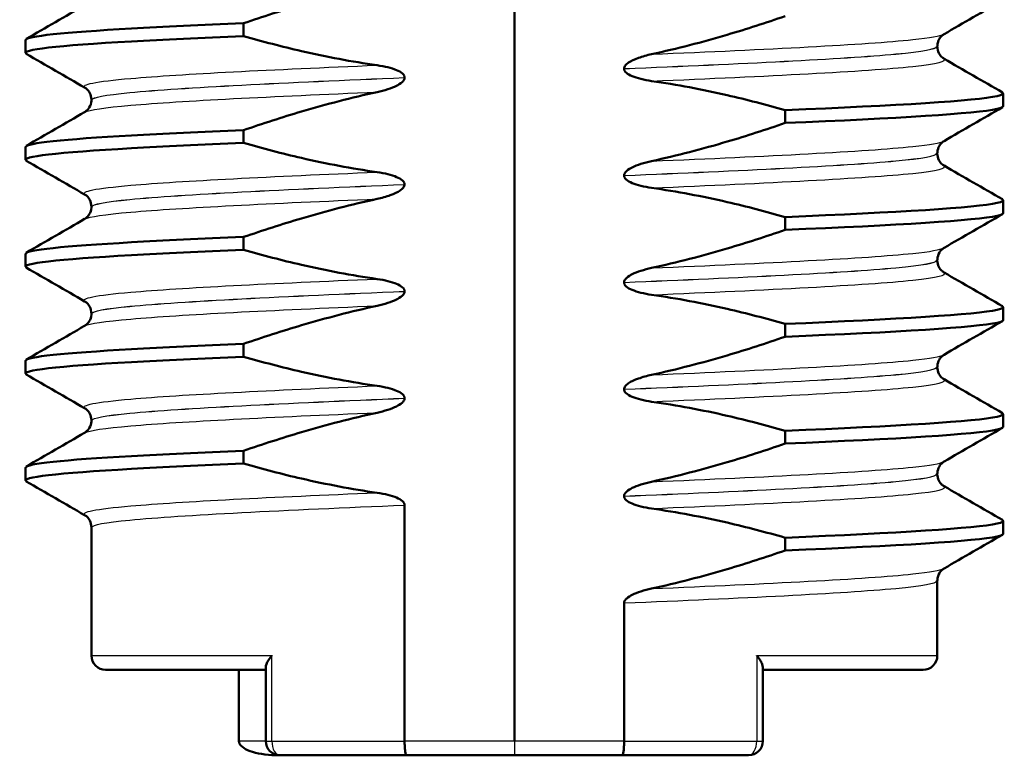
# Paper-space layout 'DS_2' of a CAD drawing. Units: millimetres. Extents: x 0 to 2100, y 0 to 2970.
# Drawn here: x 487 to 501, y 1642 to 1653 of the extents above; entities that cross this region are included whole.
import ezdxf

# ---------------------------------------------------------------- set-up
doc = ezdxf.new("R2010")
doc.units = ezdxf.units.MM
doc.header["$LTSCALE"] = 10
doc.layers.add('Visible Edges(ISO)', color=7, linetype='Continuous', lineweight=50)
doc.layers.add('Visible Tangent Edges(ISO)', color=7, linetype='Continuous', lineweight=25)

psp = doc.layouts.new('DS_2')

# ---------------------------------------------------------------- linework, layer by layer
at = {"layer": 'Visible Edges(ISO)'}
for p, q in [((493.692, 1642.466), (493.692, 1657.466)), ((489.889, 1652.367), (489.889, 1652.547)), ((486.826, 1652.131), (486.826, 1652.312)), ((499.632, 1652.222), (499.632, 1652.221)), ((495.233, 1651.91), (495.233, 1651.909)), ((492.151, 1651.783), (492.151, 1651.784)), ((500.558, 1651.381), (500.558, 1651.561)), ((487.752, 1651.472), (487.752, 1651.471)), ((497.494, 1651.326), (497.494, 1651.146)), ((489.889, 1650.866), (489.889, 1651.046)), ((486.826, 1650.63), (486.826, 1650.811)), ((499.632, 1650.721), (499.632, 1650.72)), ((495.233, 1650.409), (495.233, 1650.408)), ((492.151, 1650.282), (492.151, 1650.283)), ((500.558, 1649.88), (500.558, 1650.06)), ((487.752, 1649.971), (487.752, 1649.97)), ((497.494, 1649.825), (497.494, 1649.645)), ((489.889, 1649.365), (489.889, 1649.545)), ((486.826, 1649.129), (486.826, 1649.31)), ((499.632, 1649.22), (499.632, 1649.219)), ((495.233, 1648.908), (495.233, 1648.907)), ((492.151, 1648.781), (492.151, 1648.782)), ((500.558, 1648.379), (500.558, 1648.559)), ((487.752, 1648.47), (487.752, 1648.469)), ((497.494, 1648.324), (497.494, 1648.144)), ((489.889, 1647.864), (489.889, 1648.044)), ((486.826, 1647.628), (486.826, 1647.809)), ((499.632, 1647.719), (499.632, 1647.718)), ((495.233, 1647.407), (495.233, 1647.406)), ((492.151, 1647.28), (492.151, 1647.281)), ((500.558, 1646.878), (500.558, 1647.058)), ((487.752, 1646.969), (487.752, 1646.968)), ((497.494, 1646.823), (497.494, 1646.643)), ((489.889, 1646.363), (489.889, 1646.543)), ((486.826, 1646.127), (486.826, 1646.308)), ((499.632, 1646.218), (499.632, 1646.217)), ((495.233, 1645.906), (495.233, 1645.905)), ((492.151, 1642.466), (492.151, 1645.78)), ((500.558, 1645.377), (500.558, 1645.557)), ((487.752, 1645.468), (487.752, 1643.666)), ((497.494, 1645.322), (497.494, 1645.142)), ((499.632, 1644.717), (499.632, 1643.666)), ((495.233, 1642.466), (495.233, 1644.405)), ((487.952, 1643.466), (490.201, 1643.466)), ((489.824, 1643.466), (489.824, 1642.466)), ((490.201, 1643.503), (490.201, 1642.466)), ((497.181, 1643.503), (497.181, 1642.466)), ((497.181, 1643.466), (499.432, 1643.466)), ((492.178, 1642.266), (490.401, 1642.266)), ((492.178, 1642.266), (493.692, 1642.266)), ((493.692, 1642.266), (495.206, 1642.266)), ((496.981, 1642.266), (495.206, 1642.266))]:
    psp.add_line(p, q, dxfattribs=at)
for centre, start, end in [((487.952, 1643.666), 180, 270), ((499.432, 1643.666), 270, 0), ((490.401, 1642.466), 180, 270), ((496.981, 1642.466), 270, 0)]:
    psp.add_arc(centre, 0.2, start, end, dxfattribs=at)
for points, knots in [([(489.889, 1652.547), (490.158, 1652.639), (490.43, 1652.727), (491.053, 1652.911), (491.407, 1653.004), (491.764, 1653.081)], [-0.1951068, -0.1951068, -0.1951068, -0.1951068, -0.109617, -0.109617, 0, 0, 0, 0]), ([(486.829, 1652.312), (486.836, 1652.365), (487.36, 1652.419), (488.314, 1652.472), (488.76, 1652.497), (489.293, 1652.522), (489.889, 1652.547)], [37.6991118, 37.6991118, 37.6991118, 37.6991118, 38.3701123, 38.3701123, 38.3701123, 38.6829455, 38.6829455, 38.6829455, 38.6829455]), ([(497.494, 1652.647), (497.225, 1652.554), (496.954, 1652.466), (496.331, 1652.282), (495.976, 1652.19), (495.619, 1652.112)], [-0.1951068, -0.1951068, -0.1951068, -0.1951068, -0.109617, -0.109617, 0, 0, 0, 0]), ([(499.726, 1652.394), (499.719, 1652.39), (499.708, 1652.383), (499.684, 1652.359), (499.672, 1652.346), (499.646, 1652.303), (499.634, 1652.269), (499.632, 1652.23), (499.632, 1652.226), (499.632, 1652.222)], [0, 0, 0, 0, 0.01675146, 0.01675146, 0.02873921, 0.02873921, 0.0449543, 0.0449543, 0.04675997, 0.04675997, 0.04675997, 0.04675997]), ([(486.84, 1652.117), (486.745, 1652.175), (487.274, 1652.234), (488.314, 1652.292), (488.76, 1652.317), (489.293, 1652.342), (489.889, 1652.367)], [37.638921, 37.638921, 37.638921, 37.638921, 38.370112, 38.370112, 38.370112, 38.682946, 38.682946, 38.682946, 38.682946]), ([(491.764, 1651.957), (491.408, 1652.008), (491.054, 1652.075), (490.43, 1652.219), (490.158, 1652.289), (489.889, 1652.367)], [-0.1920259, -0.1920259, -0.1920259, -0.1920259, -0.0840256, -0.0840256, 0, 0, 0, 0]), ([(495.619, 1652.112), (495.557, 1652.099), (495.493, 1652.081), (495.379, 1652.04), (495.331, 1652.018), (495.28, 1651.983), (495.264, 1651.971), (495.246, 1651.949), (495.241, 1651.94), (495.235, 1651.924), (495.233, 1651.917), (495.233, 1651.91)], [-0.03714578, -0.03714578, -0.03714578, -0.03714578, -0.02352479, -0.02352479, -0.01076423, -0.01076423, -0.00516478, -0.00516478, -0.00220521, -0.00220521, 0, 0, 0, 0]), ([(499.632, 1652.221), (499.632, 1652.187), (499.641, 1652.153), (499.666, 1652.104), (499.681, 1652.087), (499.706, 1652.062), (499.717, 1652.055), (499.725, 1652.05), (499.726, 1652.05), (499.726, 1652.049)], [0, 0, 0, 0, 0.01563679, 0.01563679, 0.02960477, 0.02960477, 0.04518607, 0.04518607, 0.04675566, 0.04675566, 0.04675566, 0.04675566]), ([(492.151, 1651.784), (492.151, 1651.789), (492.15, 1651.794), (492.147, 1651.803), (492.146, 1651.808), (492.138, 1651.822), (492.13, 1651.831), (492.099, 1651.86), (492.067, 1651.876), (491.969, 1651.918), (491.872, 1651.942), (491.764, 1651.957)], [-0.05473825, -0.05473825, -0.05473825, -0.05473825, -0.05269081, -0.05269081, -0.05054514, -0.05054514, -0.04561181, -0.04561181, -0.03251755, -0.03251755, 0, 0, 0, 0]), ([(495.233, 1651.909), (495.233, 1651.904), (495.234, 1651.899), (495.236, 1651.89), (495.238, 1651.885), (495.246, 1651.87), (495.254, 1651.861), (495.285, 1651.833), (495.317, 1651.816), (495.415, 1651.775), (495.512, 1651.751), (495.619, 1651.735)], [-0.05473825, -0.05473825, -0.05473825, -0.05473825, -0.05269081, -0.05269081, -0.05054514, -0.05054514, -0.04561181, -0.04561181, -0.03251755, -0.03251755, 0, 0, 0, 0]), ([(491.764, 1651.58), (491.871, 1651.603), (491.966, 1651.634), (492.062, 1651.682), (492.092, 1651.699), (492.124, 1651.728), (492.133, 1651.738), (492.143, 1651.755), (492.146, 1651.76), (492.149, 1651.769), (492.149, 1651.772), (492.15, 1651.776), (492.15, 1651.778), (492.15, 1651.78), (492.15, 1651.78), (492.151, 1651.781), (492.151, 1651.782), (492.151, 1651.782), (492.151, 1651.783), (492.151, 1651.783)], [-0.03978694, -0.03978694, -0.03978694, -0.03978694, -0.01651478, -0.01651478, -0.0075637, -0.0075637, -0.00358267, -0.00358267, -0.00171374, -0.00171374, -0.00084489, -0.00084489, -0.00042059, -0.00042059, -0.00020999, -0.00020999, -0.00010493, -0.00010493, 0, 0, 0, 0]), ([(495.619, 1651.735), (495.976, 1651.685), (496.33, 1651.618), (496.954, 1651.474), (497.225, 1651.403), (497.494, 1651.326)], [-0.1920259, -0.1920259, -0.1920259, -0.1920259, -0.0840256, -0.0840256, 0, 0, 0, 0]), ([(487.752, 1651.472), (487.752, 1651.506), (487.742, 1651.54), (487.717, 1651.589), (487.703, 1651.606), (487.677, 1651.631), (487.667, 1651.638), (487.659, 1651.642), (487.658, 1651.643), (487.657, 1651.643)], [0, 0, 0, 0, 0.01563679, 0.01563679, 0.02960477, 0.02960477, 0.04518607, 0.04518607, 0.04675566, 0.04675566, 0.04675566, 0.04675566]), ([(489.889, 1651.046), (490.158, 1651.138), (490.43, 1651.226), (491.053, 1651.41), (491.407, 1651.503), (491.764, 1651.58)], [-0.1951068, -0.1951068, -0.1951068, -0.1951068, -0.109617, -0.109617, 0, 0, 0, 0]), ([(497.494, 1651.326), (499.07, 1651.392), (500.177, 1651.458), (500.473, 1651.524), (500.551, 1651.541), (500.573, 1651.558), (500.541, 1651.576)], [33.573686, 33.573686, 33.573686, 33.573686, 34.400231, 34.400231, 34.400231, 34.61771, 34.61771, 34.61771, 34.61771]), ([(487.657, 1651.299), (487.665, 1651.303), (487.676, 1651.31), (487.7, 1651.333), (487.712, 1651.347), (487.737, 1651.39), (487.75, 1651.423), (487.752, 1651.463), (487.752, 1651.467), (487.752, 1651.471)], [0, 0, 0, 0, 0.01675146, 0.01675146, 0.02873921, 0.02873921, 0.0449543, 0.0449543, 0.04675997, 0.04675997, 0.04675997, 0.04675997]), ([(497.494, 1651.146), (499.07, 1651.212), (500.177, 1651.278), (500.473, 1651.343), (500.529, 1651.356), (500.556, 1651.368), (500.555, 1651.381)], [33.5736855, 33.5736855, 33.5736855, 33.5736855, 34.4002313, 34.4002313, 34.4002313, 34.5575192, 34.5575192, 34.5575192, 34.5575192]), ([(497.494, 1651.146), (497.225, 1651.053), (496.954, 1650.965), (496.331, 1650.781), (495.976, 1650.689), (495.619, 1650.611)], [-0.1951068, -0.1951068, -0.1951068, -0.1951068, -0.109617, -0.109617, 0, 0, 0, 0]), ([(486.829, 1650.811), (486.836, 1650.864), (487.36, 1650.918), (488.314, 1650.971), (488.76, 1650.996), (489.293, 1651.021), (489.889, 1651.046)], [31.4159265, 31.4159265, 31.4159265, 31.4159265, 32.086927, 32.086927, 32.086927, 32.3997602, 32.3997602, 32.3997602, 32.3997602]), ([(486.84, 1650.616), (486.745, 1650.674), (487.274, 1650.733), (488.314, 1650.791), (488.76, 1650.816), (489.293, 1650.841), (489.889, 1650.866)], [31.355735, 31.355735, 31.355735, 31.355735, 32.086927, 32.086927, 32.086927, 32.39976, 32.39976, 32.39976, 32.39976]), ([(491.764, 1650.456), (491.408, 1650.507), (491.054, 1650.574), (490.43, 1650.718), (490.158, 1650.788), (489.889, 1650.866)], [-0.1920259, -0.1920259, -0.1920259, -0.1920259, -0.0840256, -0.0840256, 0, 0, 0, 0]), ([(499.726, 1650.893), (499.719, 1650.889), (499.708, 1650.882), (499.684, 1650.858), (499.672, 1650.845), (499.646, 1650.802), (499.634, 1650.768), (499.632, 1650.729), (499.632, 1650.725), (499.632, 1650.721)], [0, 0, 0, 0, 0.01675146, 0.01675146, 0.02873921, 0.02873921, 0.0449543, 0.0449543, 0.04675997, 0.04675997, 0.04675997, 0.04675997]), ([(495.619, 1650.611), (495.513, 1650.588), (495.417, 1650.557), (495.321, 1650.51), (495.292, 1650.493), (495.26, 1650.464), (495.25, 1650.454), (495.24, 1650.437), (495.238, 1650.431), (495.235, 1650.423), (495.234, 1650.42), (495.234, 1650.416), (495.233, 1650.414), (495.233, 1650.412), (495.233, 1650.411), (495.233, 1650.41), (495.233, 1650.41), (495.233, 1650.409), (495.233, 1650.409), (495.233, 1650.409)], [-0.03978694, -0.03978694, -0.03978694, -0.03978694, -0.01651478, -0.01651478, -0.0075637, -0.0075637, -0.00358267, -0.00358267, -0.00171374, -0.00171374, -0.00084489, -0.00084489, -0.00042059, -0.00042059, -0.00020999, -0.00020999, -0.00010493, -0.00010493, 0, 0, 0, 0]), ([(499.632, 1650.72), (499.632, 1650.686), (499.641, 1650.652), (499.666, 1650.603), (499.681, 1650.586), (499.706, 1650.561), (499.717, 1650.554), (499.725, 1650.549), (499.726, 1650.549), (499.726, 1650.548)], [0, 0, 0, 0, 0.01563679, 0.01563679, 0.02960477, 0.02960477, 0.04518607, 0.04518607, 0.04675566, 0.04675566, 0.04675566, 0.04675566]), ([(492.151, 1650.283), (492.151, 1650.288), (492.15, 1650.293), (492.147, 1650.302), (492.146, 1650.307), (492.138, 1650.321), (492.13, 1650.33), (492.099, 1650.359), (492.067, 1650.375), (491.969, 1650.417), (491.872, 1650.441), (491.764, 1650.456)], [-0.05473825, -0.05473825, -0.05473825, -0.05473825, -0.05269081, -0.05269081, -0.05054514, -0.05054514, -0.04561181, -0.04561181, -0.03251755, -0.03251755, 0, 0, 0, 0]), ([(495.233, 1650.408), (495.233, 1650.403), (495.234, 1650.398), (495.236, 1650.389), (495.238, 1650.384), (495.246, 1650.369), (495.254, 1650.36), (495.285, 1650.332), (495.317, 1650.315), (495.415, 1650.274), (495.512, 1650.25), (495.619, 1650.234)], [-0.05473825, -0.05473825, -0.05473825, -0.05473825, -0.05269081, -0.05269081, -0.05054514, -0.05054514, -0.04561181, -0.04561181, -0.03251755, -0.03251755, 0, 0, 0, 0]), ([(491.764, 1650.079), (491.826, 1650.093), (491.89, 1650.11), (492.005, 1650.152), (492.053, 1650.174), (492.103, 1650.208), (492.119, 1650.221), (492.137, 1650.243), (492.143, 1650.252), (492.149, 1650.268), (492.151, 1650.275), (492.151, 1650.282)], [-0.03714578, -0.03714578, -0.03714578, -0.03714578, -0.02352479, -0.02352479, -0.01076423, -0.01076423, -0.00516478, -0.00516478, -0.00220521, -0.00220521, 0, 0, 0, 0]), ([(495.619, 1650.234), (495.976, 1650.184), (496.33, 1650.117), (496.954, 1649.973), (497.225, 1649.902), (497.494, 1649.825)], [-0.1920259, -0.1920259, -0.1920259, -0.1920259, -0.0840256, -0.0840256, 0, 0, 0, 0]), ([(487.752, 1649.971), (487.752, 1650.005), (487.742, 1650.039), (487.717, 1650.088), (487.703, 1650.105), (487.677, 1650.13), (487.667, 1650.137), (487.659, 1650.141), (487.658, 1650.142), (487.657, 1650.142)], [0, 0, 0, 0, 0.01563679, 0.01563679, 0.02960477, 0.02960477, 0.04518607, 0.04518607, 0.04675566, 0.04675566, 0.04675566, 0.04675566]), ([(489.889, 1649.545), (490.158, 1649.637), (490.43, 1649.725), (491.053, 1649.909), (491.407, 1650.002), (491.764, 1650.079)], [-0.1951068, -0.1951068, -0.1951068, -0.1951068, -0.109617, -0.109617, 0, 0, 0, 0]), ([(497.494, 1649.825), (499.07, 1649.891), (500.177, 1649.957), (500.473, 1650.023), (500.551, 1650.04), (500.573, 1650.057), (500.541, 1650.075)], [27.2905, 27.2905, 27.2905, 27.2905, 28.117046, 28.117046, 28.117046, 28.334525, 28.334525, 28.334525, 28.334525]), ([(487.657, 1649.798), (487.665, 1649.802), (487.676, 1649.809), (487.7, 1649.832), (487.712, 1649.846), (487.737, 1649.889), (487.75, 1649.922), (487.752, 1649.962), (487.752, 1649.966), (487.752, 1649.97)], [0, 0, 0, 0, 0.01675146, 0.01675146, 0.02873921, 0.02873921, 0.0449543, 0.0449543, 0.04675997, 0.04675997, 0.04675997, 0.04675997]), ([(497.494, 1649.645), (499.07, 1649.711), (500.177, 1649.777), (500.473, 1649.842), (500.529, 1649.855), (500.556, 1649.867), (500.555, 1649.88)], [27.2905002, 27.2905002, 27.2905002, 27.2905002, 28.117046, 28.117046, 28.117046, 28.2743339, 28.2743339, 28.2743339, 28.2743339]), ([(497.494, 1649.645), (497.225, 1649.552), (496.954, 1649.464), (496.331, 1649.28), (495.976, 1649.188), (495.619, 1649.11)], [-0.1951068, -0.1951068, -0.1951068, -0.1951068, -0.109617, -0.109617, 0, 0, 0, 0]), ([(486.829, 1649.31), (486.836, 1649.363), (487.36, 1649.417), (488.314, 1649.47), (488.76, 1649.495), (489.293, 1649.52), (489.889, 1649.545)], [25.1327412, 25.1327412, 25.1327412, 25.1327412, 25.8037417, 25.8037417, 25.8037417, 26.1165749, 26.1165749, 26.1165749, 26.1165749]), ([(486.84, 1649.115), (486.745, 1649.173), (487.274, 1649.232), (488.314, 1649.29), (488.76, 1649.315), (489.293, 1649.34), (489.889, 1649.365)], [25.07255, 25.07255, 25.07255, 25.07255, 25.803742, 25.803742, 25.803742, 26.116575, 26.116575, 26.116575, 26.116575]), ([(491.764, 1648.955), (491.408, 1649.006), (491.054, 1649.073), (490.43, 1649.217), (490.158, 1649.287), (489.889, 1649.365)], [-0.1920259, -0.1920259, -0.1920259, -0.1920259, -0.0840256, -0.0840256, 0, 0, 0, 0]), ([(499.726, 1649.392), (499.719, 1649.388), (499.708, 1649.381), (499.684, 1649.357), (499.672, 1649.344), (499.646, 1649.301), (499.634, 1649.267), (499.632, 1649.228), (499.632, 1649.224), (499.632, 1649.22)], [0, 0, 0, 0, 0.01675146, 0.01675146, 0.02873921, 0.02873921, 0.0449543, 0.0449543, 0.04675997, 0.04675997, 0.04675997, 0.04675997]), ([(499.632, 1649.219), (499.632, 1649.185), (499.641, 1649.151), (499.666, 1649.102), (499.681, 1649.085), (499.706, 1649.06), (499.717, 1649.053), (499.725, 1649.048), (499.726, 1649.048), (499.726, 1649.047)], [0, 0, 0, 0, 0.01563679, 0.01563679, 0.02960477, 0.02960477, 0.04518607, 0.04518607, 0.04675566, 0.04675566, 0.04675566, 0.04675566]), ([(495.619, 1649.11), (495.513, 1649.087), (495.417, 1649.056), (495.321, 1649.009), (495.292, 1648.992), (495.26, 1648.963), (495.25, 1648.953), (495.24, 1648.936), (495.238, 1648.93), (495.235, 1648.922), (495.234, 1648.919), (495.234, 1648.915), (495.233, 1648.913), (495.233, 1648.911), (495.233, 1648.91), (495.233, 1648.909), (495.233, 1648.909), (495.233, 1648.908), (495.233, 1648.908), (495.233, 1648.908)], [-0.03978694, -0.03978694, -0.03978694, -0.03978694, -0.01651479, -0.01651479, -0.0075637, -0.0075637, -0.00358267, -0.00358267, -0.00171374, -0.00171374, -0.00084489, -0.00084489, -0.00042059, -0.00042059, -0.00020999, -0.00020999, -0.00010493, -0.00010493, 0, 0, 0, 0]), ([(492.151, 1648.782), (492.151, 1648.787), (492.15, 1648.792), (492.147, 1648.801), (492.146, 1648.806), (492.138, 1648.82), (492.13, 1648.829), (492.099, 1648.858), (492.067, 1648.874), (491.969, 1648.916), (491.872, 1648.94), (491.764, 1648.955)], [-0.05473825, -0.05473825, -0.05473825, -0.05473825, -0.05269081, -0.05269081, -0.05054514, -0.05054514, -0.04561181, -0.04561181, -0.03251755, -0.03251755, 0, 0, 0, 0]), ([(495.233, 1648.907), (495.233, 1648.902), (495.234, 1648.897), (495.236, 1648.888), (495.238, 1648.883), (495.246, 1648.868), (495.254, 1648.859), (495.285, 1648.831), (495.317, 1648.814), (495.415, 1648.773), (495.512, 1648.749), (495.619, 1648.733)], [-0.05473825, -0.05473825, -0.05473825, -0.05473825, -0.05269081, -0.05269081, -0.05054514, -0.05054514, -0.04561181, -0.04561181, -0.03251755, -0.03251755, 0, 0, 0, 0]), ([(491.764, 1648.578), (491.871, 1648.601), (491.966, 1648.632), (492.062, 1648.68), (492.092, 1648.697), (492.124, 1648.726), (492.133, 1648.736), (492.143, 1648.753), (492.146, 1648.758), (492.149, 1648.767), (492.149, 1648.77), (492.15, 1648.774), (492.15, 1648.776), (492.15, 1648.778), (492.15, 1648.778), (492.151, 1648.779), (492.151, 1648.78), (492.151, 1648.78), (492.151, 1648.781), (492.151, 1648.781)], [-0.03978694, -0.03978694, -0.03978694, -0.03978694, -0.01651478, -0.01651478, -0.0075637, -0.0075637, -0.00358267, -0.00358267, -0.00171374, -0.00171374, -0.00084489, -0.00084489, -0.00042059, -0.00042059, -0.00020999, -0.00020999, -0.00010493, -0.00010493, 0, 0, 0, 0]), ([(495.619, 1648.733), (495.976, 1648.683), (496.33, 1648.616), (496.954, 1648.472), (497.225, 1648.401), (497.494, 1648.324)], [-0.1920259, -0.1920259, -0.1920259, -0.1920259, -0.0840256, -0.0840256, 0, 0, 0, 0]), ([(487.752, 1648.47), (487.752, 1648.504), (487.742, 1648.538), (487.717, 1648.587), (487.703, 1648.604), (487.677, 1648.629), (487.667, 1648.636), (487.659, 1648.64), (487.658, 1648.641), (487.657, 1648.641)], [0, 0, 0, 0, 0.01563679, 0.01563679, 0.02960477, 0.02960477, 0.04518607, 0.04518607, 0.04675566, 0.04675566, 0.04675566, 0.04675566]), ([(489.889, 1648.044), (490.158, 1648.136), (490.43, 1648.224), (491.053, 1648.408), (491.407, 1648.501), (491.764, 1648.578)], [-0.1951068, -0.1951068, -0.1951068, -0.1951068, -0.109617, -0.109617, 0, 0, 0, 0]), ([(497.494, 1648.324), (499.07, 1648.39), (500.177, 1648.456), (500.473, 1648.522), (500.551, 1648.539), (500.573, 1648.556), (500.541, 1648.574)], [21.007315, 21.007315, 21.007315, 21.007315, 21.833861, 21.833861, 21.833861, 22.05134, 22.05134, 22.05134, 22.05134]), ([(487.657, 1648.297), (487.665, 1648.301), (487.676, 1648.308), (487.7, 1648.331), (487.712, 1648.345), (487.737, 1648.388), (487.75, 1648.421), (487.752, 1648.461), (487.752, 1648.465), (487.752, 1648.469)], [0, 0, 0, 0, 0.01675146, 0.01675146, 0.02873921, 0.02873921, 0.0449543, 0.0449543, 0.04675997, 0.04675997, 0.04675997, 0.04675997]), ([(497.494, 1648.144), (499.07, 1648.21), (500.177, 1648.276), (500.473, 1648.341), (500.529, 1648.354), (500.556, 1648.366), (500.555, 1648.379)], [21.0073149, 21.0073149, 21.0073149, 21.0073149, 21.8338607, 21.8338607, 21.8338607, 21.9911486, 21.9911486, 21.9911486, 21.9911486]), ([(497.494, 1648.144), (497.225, 1648.051), (496.954, 1647.963), (496.331, 1647.779), (495.976, 1647.687), (495.619, 1647.609)], [-0.1951068, -0.1951068, -0.1951068, -0.1951068, -0.109617, -0.109617, 0, 0, 0, 0]), ([(486.829, 1647.809), (486.836, 1647.862), (487.36, 1647.916), (488.314, 1647.969), (488.76, 1647.994), (489.293, 1648.019), (489.889, 1648.044)], [18.8495559, 18.8495559, 18.8495559, 18.8495559, 19.5205564, 19.5205564, 19.5205564, 19.8333896, 19.8333896, 19.8333896, 19.8333896]), ([(486.84, 1647.614), (486.745, 1647.672), (487.274, 1647.731), (488.314, 1647.789), (488.76, 1647.814), (489.293, 1647.839), (489.889, 1647.864)], [18.789365, 18.789365, 18.789365, 18.789365, 19.520556, 19.520556, 19.520556, 19.83339, 19.83339, 19.83339, 19.83339]), ([(491.764, 1647.454), (491.408, 1647.505), (491.054, 1647.572), (490.43, 1647.716), (490.158, 1647.786), (489.889, 1647.864)], [-0.1920259, -0.1920259, -0.1920259, -0.1920259, -0.0840256, -0.0840256, 0, 0, 0, 0]), ([(499.726, 1647.891), (499.719, 1647.887), (499.708, 1647.88), (499.684, 1647.856), (499.672, 1647.843), (499.646, 1647.8), (499.634, 1647.766), (499.632, 1647.727), (499.632, 1647.723), (499.632, 1647.719)], [0, 0, 0, 0, 0.01675146, 0.01675146, 0.02873921, 0.02873921, 0.0449543, 0.0449543, 0.04675997, 0.04675997, 0.04675997, 0.04675997]), ([(499.632, 1647.718), (499.632, 1647.684), (499.641, 1647.65), (499.666, 1647.601), (499.681, 1647.584), (499.706, 1647.559), (499.717, 1647.552), (499.725, 1647.547), (499.726, 1647.547), (499.726, 1647.546)], [0, 0, 0, 0, 0.01563679, 0.01563679, 0.02960477, 0.02960477, 0.04518607, 0.04518607, 0.04675566, 0.04675566, 0.04675566, 0.04675566]), ([(495.619, 1647.609), (495.557, 1647.596), (495.493, 1647.578), (495.379, 1647.537), (495.331, 1647.515), (495.28, 1647.48), (495.264, 1647.468), (495.246, 1647.446), (495.241, 1647.437), (495.235, 1647.421), (495.233, 1647.414), (495.233, 1647.407)], [-0.03714578, -0.03714578, -0.03714578, -0.03714578, -0.02352479, -0.02352479, -0.01076423, -0.01076423, -0.00516478, -0.00516478, -0.00220521, -0.00220521, 0, 0, 0, 0]), ([(492.151, 1647.281), (492.151, 1647.286), (492.15, 1647.291), (492.147, 1647.3), (492.146, 1647.305), (492.138, 1647.319), (492.13, 1647.328), (492.099, 1647.357), (492.067, 1647.373), (491.969, 1647.415), (491.872, 1647.439), (491.764, 1647.454)], [-0.05473825, -0.05473825, -0.05473825, -0.05473825, -0.05269081, -0.05269081, -0.05054514, -0.05054514, -0.04561181, -0.04561181, -0.03251755, -0.03251755, 0, 0, 0, 0]), ([(491.764, 1647.077), (491.871, 1647.1), (491.966, 1647.131), (492.062, 1647.179), (492.092, 1647.196), (492.124, 1647.225), (492.133, 1647.235), (492.143, 1647.252), (492.146, 1647.257), (492.149, 1647.266), (492.149, 1647.269), (492.15, 1647.273), (492.15, 1647.275), (492.15, 1647.277), (492.15, 1647.277), (492.151, 1647.278), (492.151, 1647.279), (492.151, 1647.279), (492.151, 1647.28), (492.151, 1647.28)], [-0.03978694, -0.03978694, -0.03978694, -0.03978694, -0.01651478, -0.01651478, -0.0075637, -0.0075637, -0.00358267, -0.00358267, -0.00171374, -0.00171374, -0.00084489, -0.00084489, -0.00042059, -0.00042059, -0.00020999, -0.00020999, -0.00010493, -0.00010493, 0, 0, 0, 0]), ([(495.233, 1647.406), (495.233, 1647.401), (495.234, 1647.396), (495.236, 1647.387), (495.238, 1647.382), (495.246, 1647.367), (495.254, 1647.358), (495.285, 1647.33), (495.317, 1647.313), (495.415, 1647.272), (495.512, 1647.248), (495.619, 1647.232)], [-0.05473825, -0.05473825, -0.05473825, -0.05473825, -0.05269081, -0.05269081, -0.05054514, -0.05054514, -0.04561181, -0.04561181, -0.03251755, -0.03251755, 0, 0, 0, 0]), ([(487.752, 1646.969), (487.752, 1647.003), (487.742, 1647.037), (487.717, 1647.086), (487.703, 1647.103), (487.677, 1647.128), (487.667, 1647.135), (487.659, 1647.139), (487.658, 1647.14), (487.657, 1647.14)], [0, 0, 0, 0, 0.01563679, 0.01563679, 0.02960477, 0.02960477, 0.04518607, 0.04518607, 0.04675566, 0.04675566, 0.04675566, 0.04675566]), ([(495.619, 1647.232), (495.976, 1647.182), (496.33, 1647.115), (496.954, 1646.971), (497.225, 1646.9), (497.494, 1646.823)], [-0.1920259, -0.1920259, -0.1920259, -0.1920259, -0.0840256, -0.0840256, 0, 0, 0, 0]), ([(489.889, 1646.543), (490.158, 1646.635), (490.43, 1646.723), (491.053, 1646.907), (491.407, 1647), (491.764, 1647.077)], [-0.1951068, -0.1951068, -0.1951068, -0.1951068, -0.109617, -0.109617, 0, 0, 0, 0]), ([(497.494, 1646.823), (499.07, 1646.889), (500.177, 1646.955), (500.473, 1647.021), (500.551, 1647.038), (500.573, 1647.055), (500.541, 1647.073)], [14.72413, 14.72413, 14.72413, 14.72413, 15.550675, 15.550675, 15.550675, 15.768154, 15.768154, 15.768154, 15.768154]), ([(487.657, 1646.796), (487.665, 1646.8), (487.676, 1646.807), (487.7, 1646.83), (487.712, 1646.844), (487.737, 1646.887), (487.75, 1646.92), (487.752, 1646.96), (487.752, 1646.964), (487.752, 1646.968)], [0, 0, 0, 0, 0.01675146, 0.01675146, 0.02873921, 0.02873921, 0.0449543, 0.0449543, 0.04675997, 0.04675997, 0.04675997, 0.04675997]), ([(497.494, 1646.643), (499.07, 1646.709), (500.177, 1646.775), (500.473, 1646.84), (500.529, 1646.853), (500.556, 1646.865), (500.555, 1646.878)], [14.7241296, 14.7241296, 14.7241296, 14.7241296, 15.5506753, 15.5506753, 15.5506753, 15.7079633, 15.7079633, 15.7079633, 15.7079633]), ([(497.494, 1646.643), (497.225, 1646.55), (496.954, 1646.462), (496.331, 1646.278), (495.976, 1646.186), (495.619, 1646.108)], [-0.1951068, -0.1951068, -0.1951068, -0.1951068, -0.109617, -0.109617, 0, 0, 0, 0]), ([(486.829, 1646.308), (486.836, 1646.361), (487.36, 1646.415), (488.314, 1646.468), (488.76, 1646.493), (489.293, 1646.518), (489.889, 1646.543)], [12.5663706, 12.5663706, 12.5663706, 12.5663706, 13.2373711, 13.2373711, 13.2373711, 13.5502043, 13.5502043, 13.5502043, 13.5502043]), ([(486.84, 1646.113), (486.745, 1646.171), (487.274, 1646.23), (488.314, 1646.288), (488.76, 1646.313), (489.293, 1646.338), (489.889, 1646.363)], [12.506179, 12.506179, 12.506179, 12.506179, 13.237371, 13.237371, 13.237371, 13.550204, 13.550204, 13.550204, 13.550204]), ([(491.764, 1645.953), (491.408, 1646.004), (491.054, 1646.071), (490.43, 1646.215), (490.158, 1646.285), (489.889, 1646.363)], [-0.1920259, -0.1920259, -0.1920259, -0.1920259, -0.0840256, -0.0840256, 0, 0, 0, 0]), ([(499.726, 1646.39), (499.719, 1646.386), (499.708, 1646.379), (499.684, 1646.355), (499.672, 1646.342), (499.646, 1646.299), (499.634, 1646.265), (499.632, 1646.226), (499.632, 1646.222), (499.632, 1646.218)], [0, 0, 0, 0, 0.01675146, 0.01675146, 0.02873921, 0.02873921, 0.0449543, 0.0449543, 0.04675997, 0.04675997, 0.04675997, 0.04675997]), ([(499.632, 1646.217), (499.632, 1646.183), (499.641, 1646.149), (499.666, 1646.1), (499.681, 1646.083), (499.706, 1646.058), (499.717, 1646.051), (499.725, 1646.046), (499.726, 1646.046), (499.726, 1646.045)], [0, 0, 0, 0, 0.01563679, 0.01563679, 0.02960477, 0.02960477, 0.04518607, 0.04518607, 0.04675566, 0.04675566, 0.04675566, 0.04675566]), ([(495.619, 1646.108), (495.513, 1646.085), (495.417, 1646.054), (495.321, 1646.007), (495.292, 1645.99), (495.26, 1645.961), (495.25, 1645.951), (495.24, 1645.934), (495.238, 1645.928), (495.235, 1645.92), (495.234, 1645.917), (495.234, 1645.913), (495.233, 1645.911), (495.233, 1645.909), (495.233, 1645.908), (495.233, 1645.907), (495.233, 1645.907), (495.233, 1645.906), (495.233, 1645.906), (495.233, 1645.906)], [-0.03978694, -0.03978694, -0.03978694, -0.03978694, -0.01651479, -0.01651479, -0.0075637, -0.0075637, -0.00358267, -0.00358267, -0.00171374, -0.00171374, -0.00084489, -0.00084489, -0.00042059, -0.00042059, -0.00020999, -0.00020999, -0.00010493, -0.00010493, 0, 0, 0, 0]), ([(492.151, 1645.78), (492.151, 1645.785), (492.15, 1645.79), (492.147, 1645.799), (492.146, 1645.804), (492.138, 1645.818), (492.13, 1645.827), (492.099, 1645.856), (492.067, 1645.872), (491.969, 1645.914), (491.872, 1645.938), (491.764, 1645.953)], [-0.05473825, -0.05473825, -0.05473825, -0.05473825, -0.05269081, -0.05269081, -0.05054514, -0.05054514, -0.04561181, -0.04561181, -0.03251755, -0.03251755, 0, 0, 0, 0]), ([(495.233, 1645.905), (495.233, 1645.9), (495.234, 1645.895), (495.236, 1645.886), (495.238, 1645.881), (495.246, 1645.866), (495.254, 1645.857), (495.285, 1645.829), (495.317, 1645.812), (495.415, 1645.771), (495.512, 1645.747), (495.619, 1645.731)], [-0.05473825, -0.05473825, -0.05473825, -0.05473825, -0.05269081, -0.05269081, -0.05054514, -0.05054514, -0.04561181, -0.04561181, -0.03251755, -0.03251755, 0, 0, 0, 0]), ([(487.752, 1645.468), (487.752, 1645.502), (487.742, 1645.536), (487.717, 1645.585), (487.703, 1645.602), (487.677, 1645.627), (487.667, 1645.634), (487.659, 1645.638), (487.658, 1645.639), (487.657, 1645.639)], [0, 0, 0, 0, 0.01563679, 0.01563679, 0.02960477, 0.02960477, 0.04518607, 0.04518607, 0.04675566, 0.04675566, 0.04675566, 0.04675566]), ([(495.619, 1645.731), (495.976, 1645.681), (496.33, 1645.614), (496.954, 1645.47), (497.225, 1645.399), (497.494, 1645.322)], [-0.1920259, -0.1920259, -0.1920259, -0.1920259, -0.0840256, -0.0840256, 0, 0, 0, 0]), ([(497.494, 1645.322), (499.07, 1645.388), (500.177, 1645.454), (500.473, 1645.52), (500.551, 1645.537), (500.573, 1645.554), (500.541, 1645.572)], [8.440944, 8.440944, 8.440944, 8.440944, 9.26749, 9.26749, 9.26749, 9.484969, 9.484969, 9.484969, 9.484969]), ([(497.494, 1645.142), (499.07, 1645.208), (500.177, 1645.274), (500.473, 1645.339), (500.529, 1645.352), (500.556, 1645.364), (500.555, 1645.377)], [8.4409443, 8.4409443, 8.4409443, 8.4409443, 9.26749, 9.26749, 9.26749, 9.424778, 9.424778, 9.424778, 9.424778]), ([(497.494, 1645.142), (497.225, 1645.049), (496.954, 1644.961), (496.331, 1644.777), (495.976, 1644.685), (495.619, 1644.607)], [-0.1951068, -0.1951068, -0.1951068, -0.1951068, -0.109617, -0.109617, 0, 0, 0, 0]), ([(499.726, 1644.889), (499.719, 1644.885), (499.708, 1644.878), (499.684, 1644.854), (499.672, 1644.841), (499.646, 1644.798), (499.634, 1644.764), (499.632, 1644.725), (499.632, 1644.721), (499.632, 1644.717)], [0, 0, 0, 0, 0.01675146, 0.01675146, 0.02873921, 0.02873921, 0.0449543, 0.0449543, 0.04675997, 0.04675997, 0.04675997, 0.04675997]), ([(495.619, 1644.607), (495.513, 1644.584), (495.417, 1644.553), (495.321, 1644.506), (495.292, 1644.489), (495.26, 1644.46), (495.25, 1644.45), (495.24, 1644.433), (495.238, 1644.427), (495.235, 1644.419), (495.234, 1644.416), (495.234, 1644.412), (495.233, 1644.41), (495.233, 1644.408), (495.233, 1644.407), (495.233, 1644.406), (495.233, 1644.406), (495.233, 1644.405), (495.233, 1644.405), (495.233, 1644.405)], [-0.03978694, -0.03978694, -0.03978694, -0.03978694, -0.01651478, -0.01651478, -0.0075637, -0.0075637, -0.00358267, -0.00358267, -0.00171374, -0.00171374, -0.00084489, -0.00084489, -0.00042059, -0.00042059, -0.00020999, -0.00020999, -0.00010493, -0.00010493, 0, 0, 0, 0]), ([(490.201, 1643.503), (490.201, 1643.515), (490.205, 1643.529), (490.217, 1643.562), (490.227, 1643.582), (490.252, 1643.622), (490.268, 1643.643), (490.286, 1643.664), (490.286, 1643.665), (490.287, 1643.666)], [-0.0249608, -0.0249608, -0.0249608, -0.0249608, -0.0176704, -0.0176704, -0.00896191, -0.00896191, 0, 0, 0.00025135, 0.00025135, 0.00025135, 0.00025135]), ([(497.096, 1643.666), (497.097, 1643.665), (497.097, 1643.664), (497.115, 1643.643), (497.13, 1643.622), (497.156, 1643.582), (497.166, 1643.562), (497.178, 1643.529), (497.181, 1643.515), (497.181, 1643.503)], [-0.09009888, -0.09009888, -0.09009888, -0.09009888, -0.08979092, -0.08979092, -0.0788105, -0.0788105, -0.06814059, -0.06814059, -0.05920232, -0.05920232, -0.05920232, -0.05920232]), ([(490.401, 1642.266), (490.399, 1642.266), (490.397, 1642.266), (490.249, 1642.266), (490.117, 1642.283), (489.965, 1642.329), (489.923, 1642.348), (489.875, 1642.38), (489.859, 1642.393), (489.839, 1642.417), (489.833, 1642.427), (489.826, 1642.447), (489.824, 1642.456), (489.824, 1642.466)], [-0.00065279, -0.00065279, -0.00065279, -0.00065279, 0, 0, 0.04589539, 0.04589539, 0.06927522, 0.06927522, 0.08143928, 0.08143928, 0.08852119, 0.08852119, 0.0941345, 0.0941345, 0.0941345, 0.0941345]), ([(492.178, 1642.266), (492.178, 1642.266), (492.178, 1642.266), (492.174, 1642.266), (492.17, 1642.271), (492.164, 1642.292), (492.161, 1642.307), (492.156, 1642.344), (492.154, 1642.366), (492.151, 1642.414), (492.151, 1642.44), (492.151, 1642.466)], [-0.00020339, -0.00020339, -0.00020339, -0.00020339, 0, 0, 0.00804673, 0.00804673, 0.01590152, 0.01590152, 0.02369086, 0.02369086, 0.03144759, 0.03144759, 0.03144759, 0.03144759]), ([(495.206, 1642.266), (495.206, 1642.266), (495.206, 1642.266), (495.21, 1642.266), (495.213, 1642.271), (495.22, 1642.292), (495.223, 1642.307), (495.228, 1642.344), (495.23, 1642.366), (495.232, 1642.414), (495.233, 1642.44), (495.233, 1642.466)], [-0.03163997, -0.03163997, -0.03163997, -0.03163997, -0.03143665, -0.03143665, -0.02339272, -0.02339272, -0.01554066, -0.01554066, -0.00775403, -0.00775403, 0, 0, 0, 0])]:
    psp.add_open_spline(points, degree=3, knots=knots, dxfattribs=at)
for points in [[(486.838, 1652.326), (487.111, 1652.484), (487.384, 1652.642), (487.657, 1652.8)], [(500.545, 1652.868), (500.272, 1652.71), (499.999, 1652.552), (499.726, 1652.394)], [(487.657, 1651.643), (487.384, 1651.801), (487.111, 1651.959), (486.838, 1652.117)], [(499.726, 1652.049), (499.999, 1651.891), (500.272, 1651.733), (500.545, 1651.576)], [(486.838, 1650.825), (487.111, 1650.983), (487.384, 1651.141), (487.657, 1651.299)], [(500.545, 1651.367), (500.272, 1651.209), (499.999, 1651.051), (499.726, 1650.893)], [(487.657, 1650.142), (487.384, 1650.3), (487.111, 1650.458), (486.838, 1650.616)], [(499.726, 1650.548), (499.999, 1650.39), (500.272, 1650.232), (500.545, 1650.075)], [(486.838, 1649.324), (487.111, 1649.482), (487.384, 1649.64), (487.657, 1649.798)], [(500.545, 1649.866), (500.272, 1649.708), (499.999, 1649.55), (499.726, 1649.392)], [(487.657, 1648.641), (487.384, 1648.799), (487.111, 1648.957), (486.838, 1649.115)], [(499.726, 1649.047), (499.999, 1648.889), (500.272, 1648.731), (500.545, 1648.574)], [(486.838, 1647.823), (487.111, 1647.981), (487.384, 1648.139), (487.657, 1648.297)], [(500.545, 1648.365), (500.272, 1648.207), (499.999, 1648.049), (499.726, 1647.891)], [(487.657, 1647.14), (487.384, 1647.298), (487.111, 1647.456), (486.838, 1647.614)], [(499.726, 1647.546), (499.999, 1647.388), (500.272, 1647.23), (500.545, 1647.073)], [(500.545, 1646.864), (500.272, 1646.706), (499.999, 1646.548), (499.726, 1646.39)], [(486.838, 1646.322), (487.111, 1646.48), (487.384, 1646.638), (487.657, 1646.796)], [(487.657, 1645.639), (487.384, 1645.797), (487.111, 1645.955), (486.838, 1646.113)], [(499.726, 1646.045), (499.999, 1645.887), (500.272, 1645.729), (500.545, 1645.572)], [(500.545, 1645.363), (500.272, 1645.205), (499.999, 1645.047), (499.726, 1644.889)]]:
    psp.add_open_spline(points, degree=3, dxfattribs=at)
at = {"layer": 'Visible Tangent Edges(ISO)'}
for p, q in [((487.752, 1643.666), (490.287, 1643.666)), ((490.287, 1642.466), (490.287, 1643.666)), ((497.096, 1643.666), (497.096, 1642.466)), ((497.096, 1643.666), (499.632, 1643.666)), ((490.201, 1642.466), (489.824, 1642.466)), ((490.201, 1642.466), (490.287, 1642.466)), ((490.287, 1642.466), (492.151, 1642.466)), ((493.692, 1642.466), (492.151, 1642.466)), ((495.233, 1642.466), (493.692, 1642.466)), ((495.233, 1642.466), (497.096, 1642.466)), ((497.096, 1642.466), (497.181, 1642.466))]:
    psp.add_line(p, q, dxfattribs=at)
for centre, ratio, start_param, end_param in [((490.401, 1642.466), 0.573258, 4.712389, 6.283185), ((496.981, 1642.466), 0.57309, 0, 1.570796)]:
    psp.add_ellipse(centre, major_axis=(0, -0.2), ratio=ratio, start_param=start_param, end_param=end_param, dxfattribs=at)
for points, knots in [([(495.619, 1652.112), (497.256, 1652.18), (498.629, 1652.249), (499.286, 1652.317), (499.533, 1652.342), (499.676, 1652.368), (499.719, 1652.394)], [39.594227, 39.594227, 39.594227, 39.594227, 40.450546, 40.450546, 40.450546, 40.772402, 40.772402, 40.772402, 40.772402]), ([(495.233, 1651.91), (496.88, 1651.978), (498.31, 1652.047), (499.048, 1652.115), (499.431, 1652.151), (499.623, 1652.186), (499.623, 1652.222)], [39.53239, 39.53239, 39.53239, 39.53239, 40.393452, 40.393452, 40.393452, 40.840704, 40.840704, 40.840704, 40.840704]), ([(495.233, 1651.909), (496.88, 1651.977), (498.31, 1652.046), (499.048, 1652.114), (499.431, 1652.15), (499.623, 1652.185), (499.623, 1652.221)], [33.249204, 33.249204, 33.249204, 33.249204, 34.110267, 34.110267, 34.110267, 34.557519, 34.557519, 34.557519, 34.557519]), ([(495.619, 1651.735), (497.256, 1651.804), (498.629, 1651.872), (499.286, 1651.94), (499.637, 1651.976), (499.78, 1652.013), (499.718, 1652.049)], [33.311042, 33.311042, 33.311042, 33.311042, 34.167361, 34.167361, 34.167361, 34.625822, 34.625822, 34.625822, 34.625822]), ([(487.665, 1651.643), (487.594, 1651.686), (487.81, 1651.729), (488.306, 1651.772), (489.016, 1651.834), (490.285, 1651.896), (491.764, 1651.957)], [37.630809, 37.630809, 37.630809, 37.630809, 38.171407, 38.171407, 38.171407, 38.945589, 38.945589, 38.945589, 38.945589]), ([(487.761, 1651.472), (487.761, 1651.506), (487.938, 1651.54), (488.294, 1651.574), (489.019, 1651.644), (490.472, 1651.714), (492.151, 1651.784)], [37.699112, 37.699112, 37.699112, 37.699112, 38.129643, 38.129643, 38.129643, 39.007427, 39.007427, 39.007427, 39.007427]), ([(487.761, 1651.471), (487.761, 1651.505), (487.938, 1651.539), (488.294, 1651.573), (489.019, 1651.643), (490.472, 1651.713), (492.151, 1651.783)], [31.415927, 31.415927, 31.415927, 31.415927, 31.846458, 31.846458, 31.846458, 32.724241, 32.724241, 32.724241, 32.724241]), ([(487.666, 1651.299), (487.721, 1651.331), (487.935, 1651.363), (488.306, 1651.395), (489.016, 1651.457), (490.285, 1651.519), (491.764, 1651.58)], [31.484229, 31.484229, 31.484229, 31.484229, 31.888222, 31.888222, 31.888222, 32.662404, 32.662404, 32.662404, 32.662404]), ([(495.619, 1650.611), (497.256, 1650.679), (498.629, 1650.748), (499.286, 1650.816), (499.533, 1650.841), (499.676, 1650.867), (499.719, 1650.893)], [33.311042, 33.311042, 33.311042, 33.311042, 34.167361, 34.167361, 34.167361, 34.489217, 34.489217, 34.489217, 34.489217]), ([(495.233, 1650.409), (496.88, 1650.477), (498.31, 1650.546), (499.048, 1650.614), (499.431, 1650.65), (499.623, 1650.685), (499.623, 1650.721)], [33.249204, 33.249204, 33.249204, 33.249204, 34.110267, 34.110267, 34.110267, 34.557519, 34.557519, 34.557519, 34.557519]), ([(495.233, 1650.408), (496.88, 1650.476), (498.31, 1650.545), (499.048, 1650.613), (499.431, 1650.649), (499.623, 1650.684), (499.623, 1650.72)], [26.966019, 26.966019, 26.966019, 26.966019, 27.827082, 27.827082, 27.827082, 28.274334, 28.274334, 28.274334, 28.274334]), ([(487.665, 1650.142), (487.594, 1650.185), (487.81, 1650.228), (488.306, 1650.271), (489.016, 1650.333), (490.285, 1650.395), (491.764, 1650.456)], [31.347624, 31.347624, 31.347624, 31.347624, 31.888222, 31.888222, 31.888222, 32.662404, 32.662404, 32.662404, 32.662404]), ([(495.619, 1650.234), (497.256, 1650.303), (498.629, 1650.371), (499.286, 1650.439), (499.637, 1650.475), (499.78, 1650.512), (499.718, 1650.548)], [27.027856, 27.027856, 27.027856, 27.027856, 27.884175, 27.884175, 27.884175, 28.342637, 28.342637, 28.342637, 28.342637]), ([(487.761, 1649.971), (487.761, 1650.005), (487.938, 1650.039), (488.294, 1650.073), (489.019, 1650.143), (490.472, 1650.213), (492.151, 1650.283)], [31.415927, 31.415927, 31.415927, 31.415927, 31.846458, 31.846458, 31.846458, 32.724241, 32.724241, 32.724241, 32.724241]), ([(487.761, 1649.97), (487.761, 1650.004), (487.938, 1650.038), (488.294, 1650.072), (489.019, 1650.142), (490.472, 1650.212), (492.151, 1650.282)], [25.132741, 25.132741, 25.132741, 25.132741, 25.563272, 25.563272, 25.563272, 26.441056, 26.441056, 26.441056, 26.441056]), ([(487.666, 1649.798), (487.721, 1649.83), (487.935, 1649.862), (488.306, 1649.894), (489.016, 1649.956), (490.285, 1650.018), (491.764, 1650.079)], [25.201044, 25.201044, 25.201044, 25.201044, 25.605037, 25.605037, 25.605037, 26.379219, 26.379219, 26.379219, 26.379219]), ([(495.619, 1649.11), (497.256, 1649.178), (498.629, 1649.247), (499.286, 1649.315), (499.533, 1649.34), (499.676, 1649.366), (499.719, 1649.392)], [27.027856, 27.027856, 27.027856, 27.027856, 27.884175, 27.884175, 27.884175, 28.206031, 28.206031, 28.206031, 28.206031]), ([(495.233, 1648.908), (496.88, 1648.976), (498.31, 1649.045), (499.048, 1649.113), (499.431, 1649.149), (499.623, 1649.184), (499.623, 1649.22)], [26.966019, 26.966019, 26.966019, 26.966019, 27.827082, 27.827082, 27.827082, 28.274334, 28.274334, 28.274334, 28.274334]), ([(495.233, 1648.907), (496.88, 1648.975), (498.31, 1649.044), (499.048, 1649.112), (499.431, 1649.148), (499.623, 1649.183), (499.623, 1649.219)], [20.682834, 20.682834, 20.682834, 20.682834, 21.543896, 21.543896, 21.543896, 21.991149, 21.991149, 21.991149, 21.991149]), ([(487.665, 1648.641), (487.594, 1648.684), (487.81, 1648.727), (488.306, 1648.77), (489.016, 1648.832), (490.285, 1648.894), (491.764, 1648.955)], [25.064439, 25.064439, 25.064439, 25.064439, 25.605037, 25.605037, 25.605037, 26.379219, 26.379219, 26.379219, 26.379219]), ([(495.619, 1648.733), (497.256, 1648.802), (498.629, 1648.87), (499.286, 1648.938), (499.637, 1648.974), (499.78, 1649.011), (499.718, 1649.047)], [20.744671, 20.744671, 20.744671, 20.744671, 21.60099, 21.60099, 21.60099, 22.059451, 22.059451, 22.059451, 22.059451]), ([(487.761, 1648.47), (487.761, 1648.504), (487.938, 1648.538), (488.294, 1648.572), (489.019, 1648.642), (490.472, 1648.712), (492.151, 1648.782)], [25.132741, 25.132741, 25.132741, 25.132741, 25.563272, 25.563272, 25.563272, 26.441056, 26.441056, 26.441056, 26.441056]), ([(487.761, 1648.469), (487.761, 1648.503), (487.938, 1648.537), (488.294, 1648.571), (489.019, 1648.641), (490.472, 1648.711), (492.151, 1648.781)], [18.849556, 18.849556, 18.849556, 18.849556, 19.280087, 19.280087, 19.280087, 20.157871, 20.157871, 20.157871, 20.157871]), ([(487.666, 1648.297), (487.721, 1648.329), (487.935, 1648.361), (488.306, 1648.393), (489.016, 1648.455), (490.285, 1648.517), (491.764, 1648.578)], [18.917859, 18.917859, 18.917859, 18.917859, 19.321851, 19.321851, 19.321851, 20.096033, 20.096033, 20.096033, 20.096033]), ([(495.619, 1647.609), (497.256, 1647.677), (498.629, 1647.746), (499.286, 1647.814), (499.533, 1647.839), (499.676, 1647.865), (499.719, 1647.891)], [20.744671, 20.744671, 20.744671, 20.744671, 21.60099, 21.60099, 21.60099, 21.922846, 21.922846, 21.922846, 21.922846]), ([(495.233, 1647.407), (496.88, 1647.475), (498.31, 1647.544), (499.048, 1647.612), (499.431, 1647.648), (499.623, 1647.683), (499.623, 1647.719)], [20.682834, 20.682834, 20.682834, 20.682834, 21.543896, 21.543896, 21.543896, 21.991149, 21.991149, 21.991149, 21.991149]), ([(495.233, 1647.406), (496.88, 1647.474), (498.31, 1647.543), (499.048, 1647.611), (499.431, 1647.647), (499.623, 1647.682), (499.623, 1647.718)], [14.399649, 14.399649, 14.399649, 14.399649, 15.260711, 15.260711, 15.260711, 15.707963, 15.707963, 15.707963, 15.707963]), ([(495.619, 1647.232), (497.256, 1647.301), (498.629, 1647.369), (499.286, 1647.437), (499.637, 1647.473), (499.78, 1647.51), (499.718, 1647.546)], [14.461486, 14.461486, 14.461486, 14.461486, 15.317805, 15.317805, 15.317805, 15.776266, 15.776266, 15.776266, 15.776266]), ([(487.665, 1647.14), (487.594, 1647.183), (487.81, 1647.226), (488.306, 1647.269), (489.016, 1647.331), (490.285, 1647.393), (491.764, 1647.454)], [18.781253, 18.781253, 18.781253, 18.781253, 19.321851, 19.321851, 19.321851, 20.096033, 20.096033, 20.096033, 20.096033]), ([(487.761, 1646.969), (487.761, 1647.003), (487.938, 1647.037), (488.294, 1647.071), (489.019, 1647.141), (490.472, 1647.211), (492.151, 1647.281)], [18.849556, 18.849556, 18.849556, 18.849556, 19.280087, 19.280087, 19.280087, 20.157871, 20.157871, 20.157871, 20.157871]), ([(487.761, 1646.968), (487.761, 1647.002), (487.938, 1647.036), (488.294, 1647.07), (489.019, 1647.14), (490.472, 1647.21), (492.151, 1647.28)], [12.566371, 12.566371, 12.566371, 12.566371, 12.996902, 12.996902, 12.996902, 13.874685, 13.874685, 13.874685, 13.874685]), ([(487.666, 1646.796), (487.721, 1646.828), (487.935, 1646.86), (488.306, 1646.892), (489.016, 1646.954), (490.285, 1647.016), (491.764, 1647.077)], [12.634673, 12.634673, 12.634673, 12.634673, 13.038666, 13.038666, 13.038666, 13.812848, 13.812848, 13.812848, 13.812848]), ([(495.619, 1646.108), (497.256, 1646.176), (498.629, 1646.245), (499.286, 1646.313), (499.533, 1646.338), (499.676, 1646.364), (499.719, 1646.39)], [14.461486, 14.461486, 14.461486, 14.461486, 15.317805, 15.317805, 15.317805, 15.639661, 15.639661, 15.639661, 15.639661]), ([(495.233, 1645.906), (496.88, 1645.974), (498.31, 1646.043), (499.048, 1646.111), (499.431, 1646.147), (499.623, 1646.182), (499.623, 1646.218)], [14.399649, 14.399649, 14.399649, 14.399649, 15.260711, 15.260711, 15.260711, 15.707963, 15.707963, 15.707963, 15.707963]), ([(495.233, 1645.905), (496.88, 1645.973), (498.31, 1646.042), (499.048, 1646.11), (499.431, 1646.146), (499.623, 1646.181), (499.623, 1646.217)], [8.116463, 8.116463, 8.116463, 8.116463, 8.977526, 8.977526, 8.977526, 9.424778, 9.424778, 9.424778, 9.424778]), ([(495.619, 1645.731), (497.256, 1645.8), (498.629, 1645.868), (499.286, 1645.936), (499.637, 1645.972), (499.78, 1646.009), (499.718, 1646.045)], [8.178301, 8.178301, 8.178301, 8.178301, 9.034619, 9.034619, 9.034619, 9.493081, 9.493081, 9.493081, 9.493081]), ([(487.665, 1645.639), (487.594, 1645.682), (487.81, 1645.725), (488.306, 1645.768), (489.016, 1645.83), (490.285, 1645.892), (491.764, 1645.953)], [12.498068, 12.498068, 12.498068, 12.498068, 13.038666, 13.038666, 13.038666, 13.812848, 13.812848, 13.812848, 13.812848]), ([(487.761, 1645.468), (487.761, 1645.502), (487.938, 1645.536), (488.294, 1645.57), (489.019, 1645.64), (490.472, 1645.71), (492.151, 1645.78)], [12.566371, 12.566371, 12.566371, 12.566371, 12.996902, 12.996902, 12.996902, 13.874685, 13.874685, 13.874685, 13.874685]), ([(495.619, 1644.607), (497.256, 1644.675), (498.629, 1644.744), (499.286, 1644.812), (499.533, 1644.837), (499.676, 1644.863), (499.719, 1644.889)], [8.178301, 8.178301, 8.178301, 8.178301, 9.034619, 9.034619, 9.034619, 9.356475, 9.356475, 9.356475, 9.356475]), ([(495.233, 1644.405), (496.88, 1644.473), (498.31, 1644.542), (499.048, 1644.61), (499.431, 1644.646), (499.623, 1644.681), (499.623, 1644.717)], [8.116463, 8.116463, 8.116463, 8.116463, 8.977526, 8.977526, 8.977526, 9.424778, 9.424778, 9.424778, 9.424778]), ([(493.692, 1642.466), (493.692, 1642.439), (493.692, 1642.413), (493.692, 1642.365), (493.692, 1642.343), (493.692, 1642.306), (493.692, 1642.291), (493.692, 1642.271), (493.692, 1642.266), (493.692, 1642.266)], [0, 0, 0, 0, 0.392705, 0.392705, 0.78541, 0.78541, 1.178115, 1.178115, 1.570821, 1.570821, 1.570821, 1.570821])]:
    psp.add_open_spline(points, degree=3, knots=knots, dxfattribs=at)

doc.saveas('drawing.dxf')
